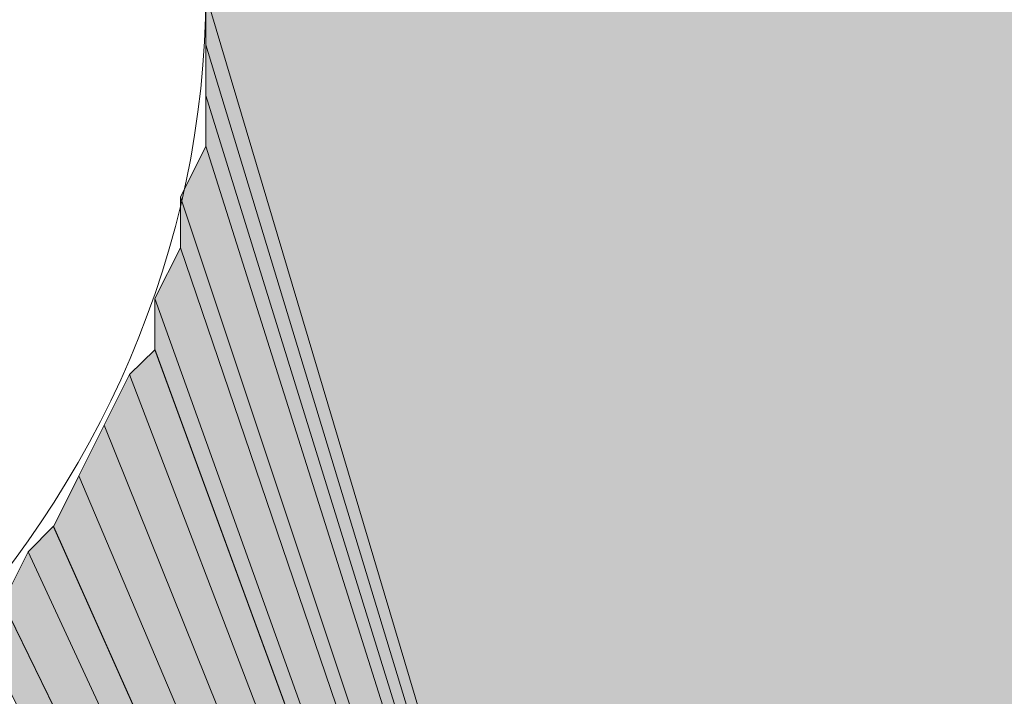
# Model space of a CAD drawing. Units: inches. Extents: x 36 to 175, y -227 to -71.
# Drawn here: x 47 to 47, y -148 to -147 of the extents above; entities that cross this region are included whole.
import ezdxf

# ---------------------------------------------------------------- set-up
doc = ezdxf.new("R2010")
doc.units = ezdxf.units.IN
doc.header["$MEASUREMENT"] = 0
doc.layers.add('Ebene 1', color=7, linetype='Continuous')

# ---------------------------------------------------------------- blocks, each defined once
blk = doc.blocks.new('block 4')
at = {"layer": 'Ebene 1', "color": 7, "lineweight": 13, "true_color": 0xffffff}
blk.add_open_spline([(46.72204, -147.34794), (46.72204, -147.34794), (46.70085, -147.28455), (46.70085, -147.28455), (46.67967, -146.86115), (46.34101, -146.54385), (45.91761, -146.54385), (45.47319, -146.54385), (45.11335, -146.90352), (45.11335, -147.34794), (45.11335, -147.77134), (45.47319, -148.15237), (45.91761, -148.15237), (46.3622, -148.15237), (46.72204, -147.77134), (46.72204, -147.34794), (46.72204, -147.32692), (46.72204, -147.30591), (46.70085, -147.28455)], degree=3, knots=[0, 0, 0, 0, 1, 1, 1, 2, 2, 2, 3, 3, 3, 4, 4, 4, 5, 5, 5, 6, 6, 6, 6], dxfattribs=at)

msp = doc.modelspace()

# ---------------------------------------------------------------- hatches: boundary and pattern name
at = {"layer": 'Ebene 1', "true_color": 0xd7d7d7}
for points in [[(47.69562, -145.63366), (46.72204, -147.34794), (47.37816, -149.54953)], [(46.72204, -147.39031), (47.37816, -149.54953), (46.72204, -147.34794)], [(46.72204, -147.43269), (47.37816, -149.54953), (46.72204, -147.39031)], [(46.72204, -147.47506), (47.37816, -149.54953), (46.72204, -147.43269)], [(46.70085, -147.51744), (47.37816, -149.54953), (46.72204, -147.47506)], [(46.70085, -147.55981), (47.37816, -149.54953), (46.70085, -147.51744)], [(46.67967, -147.60219), (47.37816, -149.54953), (46.70085, -147.55981)], [(46.67967, -147.64456), (47.37816, -149.54953), (46.67967, -147.60219)], [(46.65848, -147.66558), (47.37816, -149.54953), (46.67967, -147.64491)], [(46.63729, -147.70795), (47.37816, -149.54953), (46.65848, -147.66558)], [(46.6161, -147.75033), (47.37816, -149.54953), (46.63729, -147.70795)], [(46.59492, -147.7927), (47.37799, -149.54953), (46.6161, -147.75033)], [(46.57373, -147.81372), (47.37799, -149.54953), (46.59492, -147.79236)], [(46.55271, -147.85609), (47.37816, -149.54953), (46.5739, -147.81372)], [(46.53153, -147.87711), (47.37816, -149.54953), (46.55271, -147.85575)]]:
    msp.add_hatch(color=254, dxfattribs=at).paths.add_polyline_path(points)

# ---------------------------------------------------------------- linework, layer by layer
at = {"layer": 'Ebene 1', "lineweight": 0}
for points in [[(47.69562, -145.63366), (46.72204, -147.34794), (47.37816, -149.54953), (47.69562, -145.63366)], [(46.72204, -147.39031), (47.37816, -149.54953), (46.72204, -147.34794), (46.72204, -147.39031)], [(46.72204, -147.43269), (47.37816, -149.54953), (46.72204, -147.39031), (46.72204, -147.43269)], [(46.72204, -147.47506), (47.37816, -149.54953), (46.72204, -147.43269), (46.72204, -147.47506)], [(46.70085, -147.51744), (47.37816, -149.54953), (46.72204, -147.47506), (46.70085, -147.51744)], [(46.70085, -147.55981), (47.37816, -149.54953), (46.70085, -147.51744), (46.70085, -147.55981)], [(46.67967, -147.60219), (47.37816, -149.54953), (46.70085, -147.55981), (46.67967, -147.60219)], [(46.67967, -147.64456), (47.37816, -149.54953), (46.67967, -147.60219), (46.67967, -147.64456)], [(46.65848, -147.66558), (47.37816, -149.54953), (46.67967, -147.64491), (46.65848, -147.66558)], [(46.63729, -147.70795), (47.37816, -149.54953), (46.65848, -147.66558), (46.63729, -147.70795)], [(46.6161, -147.75033), (47.37816, -149.54953), (46.63729, -147.70795), (46.6161, -147.75033)], [(46.59492, -147.7927), (47.37799, -149.54953), (46.6161, -147.75033), (46.59492, -147.7927)], [(46.57373, -147.81372), (47.37799, -149.54953), (46.59492, -147.79236), (46.57373, -147.81372)], [(46.55271, -147.85609), (47.37816, -149.54953), (46.5739, -147.81372), (46.55271, -147.85609)], [(46.53153, -147.87711), (47.37816, -149.54953), (46.55271, -147.85575), (46.53153, -147.87711)]]:
    msp.add_lwpolyline(points, dxfattribs=at)

# ---------------------------------------------------------------- block references
at = {"layer": 'Ebene 1'}
msp.add_blockref('block 4', (0, 0), dxfattribs=at)

doc.saveas('drawing.dxf')
